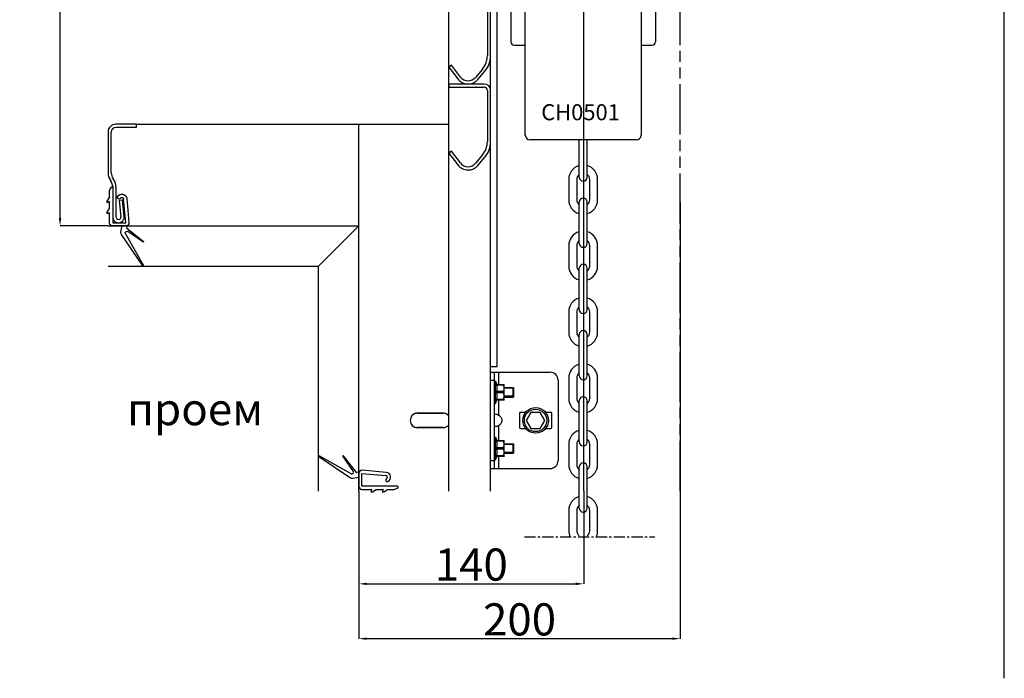
# Model space of a CAD drawing. Units: millimetres. Extents: x 6245 to 234653, y -21811 to 12609.
# Drawn here: x 25534 to 31658, y -21811 to -17712 of the extents above; entities that cross this region are included whole.
import ezdxf

# ---------------------------------------------------------------- set-up
doc = ezdxf.new("R2010")
doc.units = ezdxf.units.MM
doc.header["$LTSCALE"] = 46.255
doc.header["$PDMODE"] = 3
doc.header["$PDSIZE"] = 0.3125
for name, pattern in [('CENTER', [0.6, 0.375, -0.075, 0.075, -0.075]), ('HIDDEN', [0.2, 0.1, -0.1]), ('PHANTOM', [0.8, 0.45, -0.05, 0.1, -0.05, 0.1, -0.05])]:
    doc.linetypes.add(name, pattern=pattern)
doc.layers.get('0').update_dxf_attribs({"linetype": 'CONTINUOUS'})
doc.layers.get('Defpoints').update_dxf_attribs({"linetype": 'CONTINUOUS'})
doc.layers.add('DEFAULT_1', color=7, linetype='CENTER')
doc.styles.get("Standard").update_dxf_attribs({"font": 'txt', "width": 0.8})
doc.dimstyles.new('DIMSTYLE_2', dxfattribs={"dimtxt": 5, "dimasz": 5, "dimexe": 0.18, "dimexo": 0.0625, "dimgap": 0.09, "dimtad": 1, "dimlfac": 10, "dimdsep": 46, "dimtxsty": 'Standard', "dimblk": '_FILLED', "dimblk1": '_FILLED', "dimblk2": '_FILLED', "dimcen": 0.09, "dimadec": 0, "dimazin": 0, "dimtol": 1, "dimtp": 5, "dimtm": 5, "dimtfac": 1, "dimtofl": 0, "dimtmove": 0, "dimatfit": 3, "dimldrblk": '_FILLED', "dimfxl": 1, "dimtolj": 1, "dimarcsym": 0})

# ---------------------------------------------------------------- blocks, each defined once
blk = doc.blocks.new('A$C08237930')
at = {"color": 7, "linetype": 'Continuous'}
for p, q in [((26, 107), (4, 107)), ((4, 105), (26, 105)), ((28, 103), (28, 71.2)), ((30, 71.2), (30, 103)), ((5.59, 65.22), (4, 64)), ((4, 64), (9.65, 56.63)), ((11.24, 57.85), (5.59, 65.22)), ((24.96, 62.84), (20.6, 57.64)), ((22.13, 56.36), (26.49, 61.56)), ((26, 53.5), (4, 53.5)), ((4, 51.5), (26, 51.5)), ((28, 49.5), (28, 17.7)), ((30, 17.7), (30, 49.5)), ((5.59, 11.72), (4, 10.5)), ((4, 10.5), (9.65, 3.13)), ((11.24, 4.35), (5.59, 11.72)), ((24.96, 9.34), (20.6, 4.14)), ((22.13, 2.86), (26.49, 8.06))]:
    blk.add_line(p, q, dxfattribs=at)
for p, q in [((4, 107), (4, 105)), ((4, 53.5), (4, 51.5))]:
    blk.add_line(p, q)
for centre, radius, start, end in [((26, 103), 4, 0, 90), ((26, 103), 2, 0, 90), ((15, 71.2), 13, 320, 0), ((15, 71.2), 15, 320, 0), ((16, 61.5), 8, 217.48974, 320), ((16, 61.5), 6, 217.48974, 320), ((26, 49.5), 4, 0, 90), ((26, 49.5), 2, 0, 90), ((15, 17.7), 13, 320, 0), ((15, 17.7), 15, 320, 0), ((16, 8), 8, 217.48974, 320), ((16, 8), 6, 217.48974, 320)]:
    blk.add_arc(centre, radius, start, end, dxfattribs=at)
blk = doc.blocks.new('_FILLED')
at = {"color": 0, "linetype": 'ByBlock'}
blk.add_solid([(0, 0), (-1, 0.15), (-1, -0.15)], dxfattribs=at)
blk = doc.blocks.new('*D760')
at = {"color": 0, "linetype": 'Continuous', "lineweight": -2, "transparency": 16777216}
for p, q in [((26083.2, -15595.6), (25785.3, -15595.6)), ((25785.4, -18945.6), (25785.4, -15645.6)), ((26083.2, -18995.6), (25785.3, -18995.6))]:
    blk.add_line(p, q, dxfattribs=at)
at = {"layer": 'Defpoints', "color": 0, "linetype": 'Continuous', "transparency": 16777216}
for p in [(25785.4, -15595.6), (26083.7, -15595.6), (26083.7, -18995.6)]:
    blk.add_point(p, dxfattribs=at)
at = {"color": 0, "linetype": 'Continuous', "lineweight": -2, "transparency": 16777216, "xscale": 50, "yscale": 50, "zscale": 50}
for p, rotation in [((25785.4, -15595.6), 90), ((25785.4, -18995.6), 270)]:
    blk.add_blockref('_FILLED', p, dxfattribs=dict(at, rotation=rotation))
at = {"color": 0, "linetype": 'Continuous', "lineweight": 25, "transparency": 16777216, "insert": (25665.4, -17295.6), "char_height": 200, "attachment_point": 5, "rotation": 90}
blk.add_mtext('\\A1;340', dxfattribs=at)
blk = doc.blocks.new('*D762')
at = {"color": 0, "linetype": 'Continuous', "lineweight": -2, "transparency": 16777216}
for p, q in [((27643.2, -20646.1), (27643.2, -21223.3)), ((29043.2, -20646.1), (29043.2, -21223.3)), ((27693.2, -21223.1), (28993.2, -21223.1))]:
    blk.add_line(p, q, dxfattribs=at)
at = {"layer": 'Defpoints', "color": 0, "linetype": 'Continuous', "transparency": 16777216}
for p in [(27643.2, -20645.6), (29043.2, -20645.6), (29043.2, -21223.1)]:
    blk.add_point(p, dxfattribs=at)
at = {"color": 0, "linetype": 'Continuous', "lineweight": -2, "transparency": 16777216, "xscale": 50, "yscale": 50, "zscale": 50, "rotation": 180}
blk.add_blockref('_FILLED', (27643.2, -21223.1), dxfattribs=at)
at = {"color": 0, "linetype": 'Continuous', "lineweight": -2, "transparency": 16777216, "xscale": 50, "yscale": 50, "zscale": 50}
blk.add_blockref('_FILLED', (29043.2, -21223.1), dxfattribs=at)
at = {"color": 0, "linetype": 'Continuous', "lineweight": 25, "transparency": 16777216, "insert": (28343.2, -21103.1), "char_height": 200, "attachment_point": 5}
blk.add_mtext('\\A1;140', dxfattribs=at)
blk = doc.blocks.new('A$C14C9087C')
at = {"color": 7, "linetype": 'Continuous'}
for p, q in [((327.3, 613.7), (199.2, 613.7)), ((327.3, 594), (327.3, 613.7)), ((199.5, 594), (327.3, 594))]:
    blk.add_line(p, q, dxfattribs=at)
for p, q in [((150, 564.4), (150, 310)), ((170, 310), (170, 564.4)), ((164.5, 264.1), (165.5, 262.6)), ((181.9, 274.1), (180.9, 275.6)), ((180, 216.7), (180, 35)), ((200, 35), (200, 216.7)), ((240, 140), (220.1, 138.1)), ((220.1, 138.1), (229.9, 36.4)), ((249.8, 38.4), (240, 140))]:
    blk.add_line(p, q)
for centre, radius, start, end in [((199.2, 564.4), 49.2, 90, 180), ((199.5, 564.4), 29.5, 90, 180), ((230, 310), 80, 180, 215), ((230, 310), 60, 180, 215), ((100, 216.7), 80, 0, 35), ((100, 216.7), 100, 0, 35), ((215, 35), 35, 180, 5.52878), ((215, 35), 15, 180, 5.52878)]:
    blk.add_arc(centre, radius, start, end)
blk = doc.blocks.new('A$C196A47BE')
at = {"color": 7, "linetype": 'Continuous'}
for p, q in [((19, 49), (19, 27)), ((21, 47), (19.95, 49.21)), ((11.93, 44.48), (11.36, 44.09)), ((21, 42.92), (21, 47)), ((10.37, 42.11), (9.01, 27.18)), ((11, 27), (12.36, 41.93)), ((21, 35.92), (21, 40.02)), ((22.5, 40.5), (21.03, 42.82)), ((21.3, 40.19), (22.5, 39.5)), ((22.5, 39.5), (22.5, 40.5)), ((21, 27), (21, 33.02)), ((22.5, 33.5), (21.03, 35.82)), ((21.3, 33.19), (22.5, 32.5)), ((22.5, 32.5), (22.5, 33.5)), ((10.16, 25.18), (10.44, 23.74)), ((19, 27), (11, 27)), ((11, 25), (19, 25)), ((13.96, 21.27), (13.25, 25)), ((11.18, 20.21), (0.03, 0.37)), ((10.37, 23.54), (0.1, 15.45)), ((0.39, 15.04), (9.73, 21.52)), ((0.46, 0.11), (13.66, 19.79)), ((13.97, 21.18), (13.96, 21.3))]:
    blk.add_line(p, q, dxfattribs=at)
for centre, radius, start, end in [((19.5, 49), 0.5, 25.33294, 180), ((13.35, 41.84), 3, 26.5939, 174.80557), ((15.14, 42.74), 1, 206.5939, 26.5939), ((21.2, 42.92), 0.2, 180, 212.37366), ((13.35, 41.84), 1, 26.5939, 174.80557), ((21.2, 40.02), 0.2, 60, 180), ((21.2, 35.92), 0.2, 180, 212.37366), ((21.2, 33.02), 0.2, 60, 180), ((11, 27), 2, 174.80557, 270), ((19, 27), 2, 270, 0), ((10.3, 20.7), 1, 330.67475, 124.7365), ((10.24, 23.7), 0.2, 308.24419, 10.80741), ((12, 20.9), 2, 326.13637, 10.80741), ((0.25, 15.25), 0.25, 128.24419, 304.7365), ((0.25, 0.25), 0.25, 150.67475, 326.13637)]:
    blk.add_arc(centre, radius, start, end, dxfattribs=at)
blk = doc.blocks.new('A$C01C627AF')
at = {"color": 7, "linetype": 'Continuous'}
for p, q in [((5, 425), (9, 425)), ((5, 0), (5, 425)), ((9, 0), (9, 425)), ((5, 337), (3.36, 337)), ((3.36, 283), (3.36, 337)), ((16, 335.5), (9, 335.5)), ((16, 284.5), (16, 335.5)), ((3.36, 325.5), (0, 325.5)), ((0, 294.5), (0, 325.5)), ((3.36, 294.5), (0, 294.5)), ((5, 0), (5, 297.5)), ((5, 283), (3.36, 283)), ((16, 284.5), (9, 284.5)), ((5, 0), (9, 0))]:
    blk.add_line(p, q, dxfattribs=at)
blk.add_line((0, 310), (16, 310))
blk = doc.blocks.new('A$C65210A64')
at = {"color": 1, "linetype": 'Continuous'}
for p, q in [((995, 5031.8), (335, 5031.8)), ((305, 2552), (305, 5001.8)), ((1025, 5001.8), (1025, 2552)), ((129, 4786.9), (89, 4786.9)), ((215, 3932), (215, 4492)), ((235, 4512), (305, 4512)), ((1025, 4512), (1095, 4512)), ((1115, 4492), (1115, 3932)), ((235, 3912), (305, 3912)), ((1025, 3912), (1095, 3912)), ((129, 3694.9), (89, 3694.9)), ((215, 3492), (215, 3132)), ((235, 3512), (305, 3512)), ((1025, 3512), (1095, 3512)), ((1115, 3492), (1115, 3132)), ((235, 3112), (305, 3112)), ((1025, 3112), (1095, 3112)), ((664, 2522), (335, 2522)), ((640.2, 2290.8), (640.2, 2522)), ((995, 2522), (666, 2522)), ((689.7, 2290.8), (689.7, 2522)), ((575, 2276), (575, 2150)), ((624.5, 2276), (624.5, 2150)), ((705.5, 2150), (705.5, 2276)), ((755, 2150), (755, 2276)), ((640.2, 1878.8), (640.2, 2135.3)), ((689.7, 1878.8), (689.7, 2135.3)), ((575, 1864), (575, 1738)), ((624.5, 1864), (624.5, 1738)), ((705.5, 1738), (705.5, 1864)), ((755, 1738), (755, 1864)), ((640.2, 1466.8), (640.2, 1723.3)), ((689.7, 1466.8), (689.7, 1723.3)), ((575, 1452), (575, 1326)), ((624.5, 1452), (624.5, 1326)), ((705.5, 1326), (705.5, 1452)), ((755, 1326), (755, 1452)), ((640.2, 1054.8), (640.2, 1311.3)), ((689.7, 1054.8), (689.7, 1311.3)), ((575, 1040), (575, 914)), ((624.5, 1040), (624.5, 914)), ((705.5, 914), (705.5, 1040)), ((755, 914), (755, 1040)), ((640.2, 642.8), (640.2, 899.3)), ((689.7, 642.8), (689.7, 899.3)), ((575, 628), (575, 502)), ((624.5, 628), (624.5, 502)), ((705.5, 502), (705.5, 628)), ((755, 502), (755, 628)), ((640.2, 230.8), (640.2, 487.3)), ((689.7, 230.8), (689.7, 487.3)), ((575, 216), (575, 90)), ((624.5, 216), (624.5, 90)), ((705.5, 90), (705.5, 216)), ((755, 90), (755, 216))]:
    blk.add_line(p, q, dxfattribs=at)
at = {"color": 1, "lineweight": 0}
for p, q in [((212.9, 4905), (212.9, 4712)), ((212.9, 3813), (212.9, 3620))]:
    blk.add_line(p, q, dxfattribs=at)
at = {"color": 1}
for p, q in [((199, 4338.9), (215, 4338.9)), ((1115, 4338.9), (1198.9, 4338.9)), ((1198.9, 4338.9), (1198.9, 4084.9)), ((199, 4084.9), (215, 4084.9)), ((1115, 4084.9), (1198.9, 4084.9))]:
    blk.add_line(p, q, dxfattribs=at)
at = {"color": 1, "lineweight": 0}
for points in [[(130.2, 4905), (305, 4905), (305, 4712), (130.2, 4712)], [(36.2, 4845.5), (5.2, 4845.5), (5.2, 4778.5), (36.2, 4778.5)], [(5.2, 4839.5), (36.2, 4839.5), (36.2, 4784.5), (5.2, 4784.5)], [(80.2, 4871.4), (36.2, 4871.4), (36.2, 4747.4), (80.2, 4747.4)], [(36.2, 4852.4), (80.2, 4852.4), (80.2, 4764.4), (36.2, 4764.4)], [(89.2, 4882.4), (80.2, 4882.4), (80.2, 4738.4), (89.2, 4738.4)], [(130.2, 3813), (305, 3813), (305, 3620), (130.2, 3620)], [(36.2, 3753.5), (5.2, 3753.5), (5.2, 3686.5), (36.2, 3686.5)], [(5.2, 3747.5), (36.2, 3747.5), (36.2, 3692.5), (5.2, 3692.5)], [(80.2, 3779.4), (36.2, 3779.4), (36.2, 3655.4), (80.2, 3655.4)], [(36.2, 3760.4), (80.2, 3760.4), (80.2, 3672.4), (36.2, 3672.4)], [(89.2, 3790.4), (80.2, 3790.4), (80.2, 3646.4), (89.2, 3646.4)]]:
    blk.add_lwpolyline(points, close=True, dxfattribs=at)
at = {"color": 1, "linetype": 'Continuous'}
for centre, radius, start, end in [((335, 5001.8), 30, 90, 180), ((995, 5001.8), 30, 0, 90), ((235, 4492), 20, 90, 180), ((1095, 4492), 20, 0, 90), ((235, 3932), 20, 180, 270), ((1095, 3932), 20, 270, 0), ((235, 3492), 20, 90, 180), ((1095, 3492), 20, 0, 90), ((235, 3132), 20, 180, 270), ((1095, 3132), 20, 270, 0), ((335, 2552), 30, 180, 270), ((995, 2552), 30, 270, 0), ((665, 2276), 90, 105.96238, 180), ((665, 2276), 90, 0, 74.03762), ((665, 2276), 40.5, 127.67129, 180), ((665, 2290.8), 24.8, 180, 0), ((665, 2276), 40.5, 0, 52.32871), ((665, 2150), 90, 180, 254.03762), ((665, 2150), 40.5, 180, 232.32871), ((665, 2135.3), 24.8, 0, 180), ((665, 2150), 40.5, 307.67129, 0), ((665, 2150), 90, 285.96238, 0), ((665, 1864), 90, 105.96238, 180), ((665, 1864), 90, 0, 74.03762), ((665, 1864), 40.5, 127.67129, 180), ((665, 1878.8), 24.8, 180, 0), ((665, 1864), 40.5, 0, 52.32871), ((665, 1738), 90, 180, 254.03762), ((665, 1738), 40.5, 180, 232.32871), ((665, 1723.3), 24.8, 0, 180), ((665, 1738), 40.5, 307.67129, 0), ((665, 1738), 90, 285.96238, 0), ((665, 1452), 90, 105.96238, 180), ((665, 1452), 90, 0, 74.03762), ((665, 1452), 40.5, 127.67129, 180), ((665, 1452), 40.5, 0, 52.32871), ((665, 1466.8), 24.8, 180, 0), ((665, 1326), 90, 180, 254.03762), ((665, 1326), 40.5, 180, 232.32871), ((665, 1311.3), 24.8, 0, 180), ((665, 1326), 40.5, 307.67129, 0), ((665, 1326), 90, 285.96238, 0), ((665, 1040), 90, 105.96238, 180), ((665, 1040), 90, 0, 74.03762), ((665, 1040), 40.5, 127.67129, 180), ((665, 1054.8), 24.8, 180, 0), ((665, 1040), 40.5, 0, 52.32871), ((665, 899.3), 24.8, 0, 180), ((665, 914), 90, 180, 254.03762), ((665, 914), 40.5, 180, 232.32871), ((665, 914), 40.5, 307.67129, 0), ((665, 914), 90, 285.96238, 0), ((665, 628), 90, 105.96238, 180), ((665, 628), 90, 0, 74.03762), ((665, 628), 40.5, 127.67129, 180), ((665, 642.8), 24.8, 180, 0), ((665, 628), 40.5, 0, 52.32871), ((665, 502), 90, 180, 254.03762), ((665, 502), 40.5, 180, 232.32871), ((665, 487.3), 24.8, 0, 180), ((665, 502), 40.5, 307.67129, 0), ((665, 502), 90, 285.96238, 0), ((665, 216), 90, 105.96238, 180), ((665, 216), 40.5, 127.67129, 180), ((665, 216), 90, 0, 74.03762), ((665, 216), 40.5, 0, 52.32871), ((665, 230.8), 24.8, 180, 0), ((665, 90), 90, 180, 204.56692), ((665, 90), 40.5, 180, 232.32871), ((665, 90), 40.5, 307.67129, 0), ((665, 90), 90, 335.43308, 0)]:
    blk.add_arc(centre, radius, start, end, dxfattribs=at)
at = {"color": 1, "lineweight": 0}
for centre in [(915.1, 4810), (917.2, 3720)]:
    blk.add_arc(centre, 147, 317.85906, 42.14094, dxfattribs=at)
at = {"layer": 'DEFAULT_1', "color": 1, "linetype": 'CENTER', "ltscale": 4}
for p, q in [((0, 4812), (1120, 4812)), ((0, 3720), (1120, 3720)), ((299.7, 52.6), (1110.7, 52.6))]:
    blk.add_line(p, q, dxfattribs=at)
at = {"layer": 'DEFAULT_1', "color": 1, "linetype": 'HIDDEN', "ltscale": 4}
for p, q in [((215, 4338.9), (1115, 4338.9)), ((215, 4084.9), (1115, 4084.9))]:
    blk.add_line(p, q, dxfattribs=at)
at = {"color": 1}
blk.add_text('CH0501', height=100, dxfattribs=at).set_placement((403.9, 2644.8))
blk = doc.blocks.new('*D778')
at = {"color": 0, "linetype": 'Continuous', "lineweight": -2, "transparency": 16777216}
for p, q in [((29643.2, -18848.7), (29643.2, -21564.4)), ((27643.2, -20646.1), (27643.2, -21564.4)), ((27693.2, -21564.3), (29593.2, -21564.3))]:
    blk.add_line(p, q, dxfattribs=at)
at = {"layer": 'Defpoints', "color": 0, "linetype": 'Continuous', "transparency": 16777216}
for p in [(29643.2, -18848.2), (27643.2, -20645.6), (29643.2, -21564.3)]:
    blk.add_point(p, dxfattribs=at)
at = {"color": 0, "linetype": 'Continuous', "lineweight": -2, "transparency": 16777216, "xscale": 50, "yscale": 50, "zscale": 50, "rotation": 180}
blk.add_blockref('_FILLED', (27643.2, -21564.3), dxfattribs=at)
at = {"color": 0, "linetype": 'Continuous', "lineweight": -2, "transparency": 16777216, "xscale": 50, "yscale": 50, "zscale": 50}
blk.add_blockref('_FILLED', (29643.2, -21564.3), dxfattribs=at)
at = {"color": 0, "linetype": 'Continuous', "lineweight": 25, "transparency": 16777216, "insert": (28643.2, -21444.3), "char_height": 200, "attachment_point": 5}
blk.add_mtext('\\A1;200', dxfattribs=at)

msp = doc.modelspace()

# ---------------------------------------------------------------- linework, layer by layer
for p, q in [((31658.465, -21811.144), (31658.465, -5676.788)), ((29043.173, -20645.628), (29043.173, -15595.628)), ((26261.025, -18361.945), (28203.173, -18361.945)), ((27643.173, -20645.628), (27643.173, -18361.945)), ((27393.173, -19245.628), (27643.173, -18995.628)), ((26083.733, -19245.628), (27393.173, -19245.628)), ((27393.173, -20645.628), (27393.173, -19245.628))]:
    msp.add_line(p, q)
at = {"linetype": 'PHANTOM', "ltscale": 15}
msp.add_line((29643.173, -20645.628), (29643.173, -16495.628), dxfattribs=at)
at = {"color": 7, "linetype": 'Continuous'}
for p, q in [((28203.173, -20645.628), (28203.173, -17577.027)), ((28463.173, -20645.628), (28463.173, -17617.027)), ((26083.733, -18995.628), (27643.173, -18995.628)), ((28463.173, -19905.628), (28833.173, -19905.628)), ((28488.173, -20505.628), (28488.173, -19905.628)), ((28488.173, -19960.628), (28493.173, -19960.628)), ((28493.173, -20100.628), (28493.173, -19960.628)), ((28493.173, -19960.628), (28502.372, -19981.542)), ((28883.173, -19955.628), (28883.173, -20455.628)), ((28499.991, -19981.542), (28547.886, -19981.542)), ((28499.991, -19985.577), (28499.991, -19981.542)), ((28542.473, -19985.577), (28499.991, -19985.577)), ((28542.473, -19985.577), (28542.473, -19981.542)), ((28548.173, -19981.828), (28547.821, -19981.476)), ((28548.173, -20079.428), (28548.173, -19981.829)), ((28548.173, -20000.628), (28603.173, -20000.628)), ((28603.173, -20060.628), (28603.173, -20000.628)), ((28603.173, -20000.628), (28606.708, -20004.164)), ((28606.708, -20057.092), (28606.708, -20004.164)), ((28493.173, -20100.628), (28502.372, -20079.715)), ((28542.473, -20026.593), (28499.991, -20026.593)), ((28499.991, -20034.663), (28499.991, -20026.593)), ((28542.473, -20034.663), (28499.991, -20034.663)), ((28542.473, -20075.68), (28499.991, -20075.68)), ((28499.991, -20079.715), (28499.991, -20075.68)), ((28547.886, -20079.715), (28499.991, -20079.715)), ((28542.473, -20034.663), (28542.473, -20026.593)), ((28542.473, -20075.68), (28542.473, -20079.715)), ((28548.173, -20079.428), (28547.821, -20079.78)), ((28548.173, -20060.628), (28603.173, -20060.628)), ((28603.173, -20060.628), (28606.708, -20057.093)), ((28488.173, -20100.628), (28493.173, -20100.628)), ((28168.173, -20160.628), (28008.173, -20160.628)), ((28008.173, -20160.628), (28168.173, -20160.628)), ((28643.173, -20160.628), (28643.173, -20250.628)), ((28680.723, -20155.628), (28648.173, -20155.628)), ((28714.305, -20155.628), (28685.438, -20205.628)), ((28685.438, -20205.628), (28714.305, -20255.628)), ((28772.04, -20155.628), (28714.305, -20155.628)), ((28800.908, -20205.628), (28772.04, -20155.628)), ((28772.04, -20255.628), (28800.908, -20205.628)), ((28838.173, -20155.628), (28805.622, -20155.628)), ((28843.173, -20250.628), (28843.173, -20160.628)), ((28008.173, -20250.628), (28168.173, -20250.628)), ((28168.173, -20250.628), (28008.173, -20250.628)), ((28648.173, -20255.628), (28680.723, -20255.628)), ((28714.305, -20255.628), (28772.04, -20255.628)), ((28805.622, -20255.628), (28838.173, -20255.628)), ((28488.173, -20310.628), (28493.173, -20310.628)), ((28493.173, -20450.628), (28493.173, -20310.628)), ((28493.173, -20310.628), (28502.372, -20331.542)), ((28499.991, -20331.542), (28547.886, -20331.542)), ((28499.991, -20335.577), (28499.991, -20331.542)), ((28542.473, -20335.577), (28542.473, -20331.542)), ((28548.173, -20331.828), (28547.821, -20331.476)), ((28548.173, -20429.428), (28548.173, -20331.829)), ((28542.473, -20335.577), (28499.991, -20335.577)), ((28542.473, -20376.593), (28499.991, -20376.593)), ((28499.991, -20384.663), (28499.991, -20376.593)), ((28542.473, -20384.663), (28499.991, -20384.663)), ((28542.473, -20384.663), (28542.473, -20376.593)), ((28548.173, -20350.628), (28603.173, -20350.628)), ((28603.173, -20410.628), (28603.173, -20350.628)), ((28603.173, -20350.628), (28606.708, -20354.164)), ((28606.708, -20407.092), (28606.708, -20354.164)), ((28488.173, -20450.628), (28493.173, -20450.628)), ((28493.173, -20450.628), (28502.372, -20429.715)), ((28542.473, -20425.68), (28499.991, -20425.68)), ((28499.991, -20429.715), (28499.991, -20425.68)), ((28547.886, -20429.715), (28499.991, -20429.715)), ((28542.473, -20425.68), (28542.473, -20429.715)), ((28548.173, -20429.428), (28547.821, -20429.78)), ((28548.173, -20410.628), (28603.173, -20410.628)), ((28603.173, -20410.628), (28606.708, -20407.093)), ((28463.173, -20505.628), (28833.173, -20505.628))]:
    msp.add_line(p, q, dxfattribs=at)
at = {"color": 9, "linetype": 'Continuous'}
for p, q in [((28463.173, -19955.628), (28488.173, -19955.628)), ((28513.173, -19905.628), (28513.173, -19981.542)), ((28513.173, -20079.715), (28513.173, -20172.64)), ((28513.173, -20238.617), (28513.173, -20331.542)), ((28513.173, -20429.715), (28513.173, -20505.628)), ((28463.173, -20455.628), (28488.173, -20455.628))]:
    msp.add_line(p, q, dxfattribs=at)
at = {"color": 2, "linetype": 'Continuous'}
for p, q in [((28606.708, -20005.628), (28548.173, -20005.628)), ((28606.708, -20055.628), (28548.173, -20055.628)), ((28606.708, -20355.628), (28548.173, -20355.628)), ((28606.708, -20405.628), (28548.173, -20405.628))]:
    msp.add_line(p, q, dxfattribs=at)
at = {"color": 7, "linetype": 'Continuous'}
for radius in [80, 70]:
    msp.add_circle((28743.173, -20205.628), radius, dxfattribs=at)
for centre, radius, start, end in [((28833.173, -19955.628), 50, 0, 90), ((28008.173, -20205.628), 45, 90, 270), ((28008.173, -20205.628), 45, 90, 141.0575587), ((28168.173, -20205.628), 45, 70.4493568, 90), ((28168.173, -20205.628), 45, 38.9424413, 90), ((28648.173, -20160.628), 5, 90, 180), ((28838.173, -20160.628), 5, 0, 90), ((28008.173, -20205.628), 45, 218.9424413, 270), ((28168.173, -20205.628), 45, 270, 321.0575587), ((28168.173, -20205.628), 45, 270, 289.5506432), ((28648.173, -20250.628), 5, 180, 270), ((28838.173, -20250.628), 5, 270, 0), ((28833.173, -20455.628), 50, 270, 0)]:
    msp.add_arc(centre, radius, start, end, dxfattribs=at)
for points, start_tangent, end_tangent in [([(28499.991, -19985.577), (28501.015, -19990.778), (28501.76, -19995.888), (28502.217, -20000.983), (28502.372, -20006.087), (28502.217, -20011.19), (28501.759, -20016.285), (28501.015, -20021.394), (28499.991, -20026.593)], (0.21551605, -0.9765003), (-0.21551605, -0.9765003)), ([(28542.473, -20026.593), (28544.652, -20021.768), (28546.246, -20017.166), (28547.297, -20012.691), (28547.821, -20008.28), (28547.821, -20003.887), (28547.296, -19999.476), (28546.245, -19995.002), (28544.652, -19990.402), (28542.473, -19985.577)], (0.44845044, 0.8938077), (-0.44845044, 0.8938077)), ([(28499.991, -20034.663), (28501.015, -20039.864), (28501.76, -20044.974), (28502.217, -20050.069), (28502.372, -20055.173), (28502.217, -20060.276), (28501.759, -20065.371), (28501.015, -20070.48), (28499.991, -20075.68)], (0.21551605, -0.9765003), (-0.21551605, -0.9765003)), ([(28542.473, -20075.68), (28544.652, -20070.854), (28546.246, -20066.252), (28547.297, -20061.778), (28547.821, -20057.366), (28547.821, -20052.973), (28547.296, -20048.562), (28546.245, -20044.088), (28544.652, -20039.488), (28542.473, -20034.663)], (0.44845044, 0.8938077), (-0.44845044, 0.8938077)), ([(28488.173, -20172.64), (28488.61, -20170.104)], (0, 1), (0.40489615, 0.91436268)), ([(28488.61, -20170.104), (28489.971, -20168.41), (28492.286, -20167.437), (28495.495, -20167.121), (28499.434, -20167.437), (28503.861, -20168.41), (28508.516, -20170.104), (28513.173, -20172.64)], (0.40489615, 0.91436268), (0.83612366, -0.548541)), ([(28513.173, -20172.64), (28521.599, -20179.398), (28527.593, -20186.652), (28531.438, -20194.191), (28533.295, -20201.784), (28533.295, -20209.475), (28531.437, -20217.069), (28527.591, -20224.608), (28521.597, -20231.86), (28513.173, -20238.617)], (0.83612366, -0.548541), (-0.83612366, -0.548541)), ([(28513.173, -20238.617), (28508.516, -20241.152), (28503.861, -20242.846), (28499.434, -20243.819), (28495.495, -20244.136), (28492.286, -20243.819), (28489.971, -20242.847), (28488.61, -20241.152)], (-0.83612366, -0.548541), (-0.40491379, 0.91435487)), ([(28499.991, -20335.577), (28501.015, -20340.778), (28501.76, -20345.888), (28502.217, -20350.983), (28502.372, -20356.087), (28502.217, -20361.19), (28501.759, -20366.285), (28501.015, -20371.394), (28499.991, -20376.593)], (0.21551605, -0.9765003), (-0.21551605, -0.9765003)), ([(28499.991, -20384.663), (28501.015, -20389.864), (28501.76, -20394.974), (28502.217, -20400.069), (28502.372, -20405.173), (28502.217, -20410.276), (28501.759, -20415.371), (28501.015, -20420.48), (28499.991, -20425.68)], (0.21551605, -0.9765003), (-0.21551605, -0.9765003)), ([(28542.473, -20376.593), (28544.652, -20371.768), (28546.246, -20367.166), (28547.297, -20362.691), (28547.821, -20358.28), (28547.821, -20353.887), (28547.296, -20349.476), (28546.245, -20345.002), (28544.652, -20340.402), (28542.473, -20335.577)], (0.44845044, 0.8938077), (-0.44845044, 0.8938077)), ([(28542.473, -20425.68), (28544.652, -20420.854), (28546.246, -20416.252), (28547.297, -20411.778), (28547.821, -20407.366), (28547.821, -20402.973), (28547.296, -20398.562), (28546.245, -20394.088), (28544.652, -20389.488), (28542.473, -20384.663)], (0.44845044, 0.8938077), (-0.44845044, 0.8938077))]:
    msp.add_spline(points, degree=3, dxfattribs=dict(at, start_tangent=start_tangent, end_tangent=end_tangent))

# ---------------------------------------------------------------- block references
at = {"xscale": 10, "yscale": 10, "zscale": 10}
for name, p in [('A$C01C627AF', (28413.175, -19870.6)), ('A$C08237930', (28163.179, -18647.027))]:
    msp.add_blockref(name, p, dxfattribs=at)
for name, p in [('A$C65210A64', (28374.171, -20982.482)), ('A$C14C9087C', (25933.733, -18975.628))]:
    msp.add_blockref(name, p)
at = {"color": 3, "xscale": -10, "yscale": 10, "zscale": 10}
msp.add_blockref('A$C196A47BE', (26303.732, -19245.628), dxfattribs=at)
at = {"color": 3, "xscale": 10, "yscale": 10, "zscale": 10, "rotation": 270}
msp.add_blockref('A$C196A47BE', (27393.173, -20425.629), dxfattribs=at)

# ---------------------------------------------------------------- texts
at = {"color": 7, "linetype": 'Continuous', "lineweight": 25}
msp.add_text('проем', height=200, dxfattribs=at).set_placement((26201.262, -20235.662))

# ---------------------------------------------------------------- dimensions: what is measured, and where the dimension line sits
at = {"color": 1, "linetype": 'Continuous', "lineweight": 25}
dim = msp.add_linear_dim(base=(25785.434, -15595.628), p1=(26083.733, -18995.628), p2=(26083.733, -15595.628), angle=90, dimstyle='DIMSTYLE_2', override={"dimtxt": 200, "dimasz": 50, "dimexo": 0.5, "dimgap": 20, "dimlfac": 0.1, "dimtol": 0}, dxfattribs=at)
dim.commit()
dim.dimension.update_dxf_attribs({"geometry": '*D760', "text_midpoint": (25665.434, -17295.628)})
for base, p2, picture, middle in [((29643.173, -21564.266), (29643.173, -18848.211), '*D778', (28643.173, -21444.266)), ((29043.173, -21223.12), (29043.173, -20645.628), '*D762', (28343.173, -21103.12))]:
    dim = msp.add_linear_dim(base=base, p1=(27643.173, -20645.628), p2=p2, dimstyle='DIMSTYLE_2', override={"dimtxt": 200, "dimasz": 50, "dimexo": 0.5, "dimgap": 20, "dimlfac": 0.1, "dimtol": 0}, dxfattribs=at)
    dim.commit()
    dim.dimension.update_dxf_attribs({"geometry": picture, "text_midpoint": middle})

doc.saveas('drawing.dxf')
